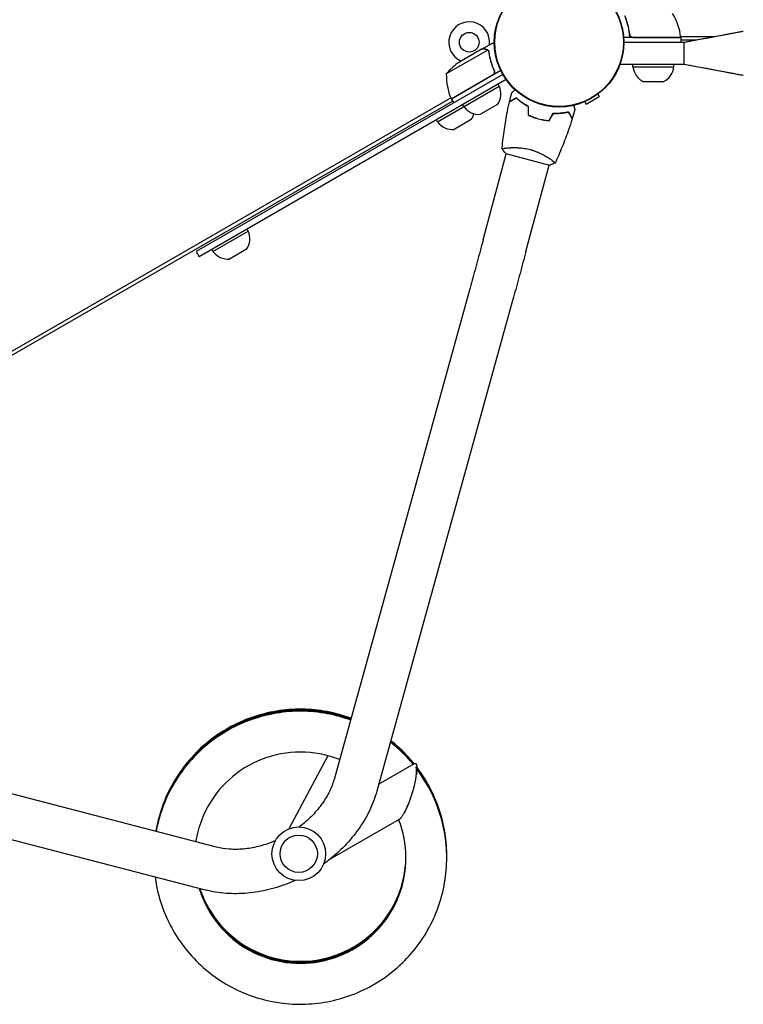
# Model space of a CAD drawing. Units: millimetres. Extents: x -5575 to 6154, y -5143 to 4982.
# Drawn here: x 2322 to 2942, y -1366 to -522 of the extents above; entities that cross this region are included whole.
import ezdxf

# ---------------------------------------------------------------- set-up
doc = ezdxf.new("R2010")
doc.units = ezdxf.units.MM
doc.header["$LTSCALE"] = 20
doc.layers.add('2d', color=230, linetype='Continuous')

msp = doc.modelspace()

# ---------------------------------------------------------------- linework, layer by layer
at = {"layer": '2d'}
for p, q in [((2890.84, -541), (2941.84, -531.5)), ((2888.29, -537), (2839.39, -537)), ((2844.34, -533.2), (2844.34, -534.7)), ((2845.08, -536.07), (2845.47, -536.07)), ((2847.43, -536.8), (2888.28, -536.8)), ((2888.2, -536.07), (2917.3, -536.07)), ((2888.29, -537), (2888.29, -541)), ((2888.29, -539), (2901.58, -539)), ((2722.86, -547.75), (2687.44, -568.19)), ((2717.65, -547), (2698.67, -557.96)), ((2717.82, -546.9), (2726.31, -542)), ((2717.82, -546.9), (2717.88, -547)), ((2723.48, -548.5), (2723.48, -548.5)), ((2839.54, -541), (2890.84, -541)), ((2890.84, -541), (2890.84, -560)), ((2734.1, -565.21), (2691.76, -589.66)), ((2727.92, -564.39), (2728.67, -565.7)), ((2890.84, -560), (2836.19, -560)), ((2847.34, -562), (2847.34, -560)), ((2847.34, -562), (2882.34, -562)), ((2882.34, -562), (2882.34, -560)), ((2941.84, -569.5), (2890.84, -560)), ((2735.98, -568.75), (2473.14, -720.5)), ((2738.67, -572.97), (2475.64, -724.83)), ((2691.66, -589.49), (2727.04, -569.06)), ((2728.42, -567.31), (2728.74, -567.13)), ((2679.89, -609.21), (2732.72, -578.71)), ((2732.72, -578.71), (2731.72, -576.98)), ((2873.27, -574.81), (2856.41, -574.81)), ((1934.69, -1025.57), (2691.33, -588.72)), ((2691.76, -589.66), (2693.76, -593.13)), ((2807.11, -593.96), (2818.37, -587.46)), ((2817.23, -585.48), (2818.37, -587.46)), ((1936.28, -1028.14), (2692.76, -591.39)), ((2702.41, -596.21), (2701.41, -594.48)), ((2731.27, -594.34), (2716.67, -602.77)), ((2805.97, -591.98), (2807.11, -593.96)), ((2679.89, -609.21), (2678.89, -607.48)), ((2708.75, -607.34), (2694.15, -615.77)), ((2740.11, -631.53), (2740.11, -631.53)), ((2718.96, -710.48), (2738.77, -636.54)), ((2738.29, -636.41), (2775.96, -646.5)), ((2755.66, -720.32), (2775.47, -646.37)), ((2487.46, -720.31), (2517.77, -702.81)), ((2517.77, -702.81), (2516.77, -701.08)), ((2473.14, -720.5), (2475.64, -724.83)), ((2487.46, -720.31), (2486.46, -718.58)), ((2516.32, -718.44), (2501.72, -726.87)), ((2706.71, -755.51), (2591.25, -1172.93)), ((2743.34, -765.65), (2627.87, -1183.06)), ((2490.66, -1231), (2071.44, -1122.29)), ((2585.92, -1152.62), (2552.57, -1215.32)), ((2481.12, -1267.79), (2061.9, -1159.07)), ((2659.84, -1159.46), (2629.57, -1176.93)), ((2669.13, -1174.39), (2662.23, -1163.21)), ((2647.03, -1207.27), (2587.32, -1241.74))]:
    msp.add_line(p, q, dxfattribs=at)
for centre, radius in [((2784.04, -541), 55.5), ((2784.04, -541), 55.28), ((2784.04, -541), 55.11), ((2707.04, -541), 8.43), ((2561.02, -1236.72), 23), ((2561.02, -1236.72), 16)]:
    msp.add_circle(centre, radius, dxfattribs=at)
for centre, radius, start, end in [((2838.59, -542.27), 50, 6.47279, 31.34969), ((2707.04, -541), 17.5, 353.1301, 246.86991), ((2885.29, -536.97), 3, 3.19122, 6.47279), ((2726.36, -599.59), 50, 123.62431, 141.1002), ((2863.25, -560.34), 16, 185.94134, 244.68442), ((2866.43, -560.34), 16, 295.31558, 354.05866), ((2737.43, -569.37), 50, 178.65031, 203.52721), ((2718.11, -585.23), 16, 325.31558, 24.05866), ((2694.34, -588.13), 3, 203.52721, 206.80878), ((2715.36, -586.82), 16, 215.94134, 274.68442), ((2695.59, -598.23), 16, 325.31558, 345.51046), ((2692.85, -599.82), 16, 215.94134, 274.68442), ((2503.16, -709.33), 16, 325.31558, 24.05866), ((2500.42, -710.92), 16, 215.94134, 274.68442)]:
    msp.add_arc(centre, radius, start, end, dxfattribs=at)
at = {"layer": '2d', "extrusion": (0, 0, -1)}
msp.add_ellipse((2653.67, -1182.67), major_axis=(-6.42, -22.32), ratio=0.210553, start_param=3.491651, end_param=5.055106, dxfattribs=at)
at = {"layer": '2d'}
for points, knots in [([(2840.24, -518.34), (2841.22, -520.77), (2842.07, -523.31), (2843.09, -527.31), (2843.39, -528.67), (2843.77, -530.76), (2843.89, -531.47), (2844.1, -532.9), (2844.19, -533.61), (2844.27, -534.33)], [0, 0, 0, 0, 0.00869705, 0.00869705, 0.01304558, 0.01304558, 0.01521984, 0.01521984, 0.01739411, 0.01739411, 0.01739411, 0.01739411]), ([(2844.45, -534.14), (2844.13, -531.27), (2843.61, -528.53), (2842.26, -523.27), (2841.43, -520.75), (2840.46, -518.33)], [0, 0, 0, 0, 0.00859307, 0.00859307, 0.01718614, 0.01718614, 0.01718614, 0.01718614]), ([(2890.84, -541), (2891.95, -540.79), (2893.06, -540.59), (2897.08, -539.84), (2900.01, -539.29), (2905.36, -538.29), (2907.8, -537.84), (2912.26, -537.01), (2914.29, -536.63), (2918.01, -535.94), (2919.7, -535.62), (2922.8, -535.05), (2924.21, -534.78), (2926.79, -534.3), (2927.97, -534.08), (2930.12, -533.68), (2931.1, -533.5), (2932.89, -533.17), (2933.71, -533.01), (2935.2, -532.74), (2935.88, -532.61), (2937.13, -532.38), (2937.69, -532.27), (2938.73, -532.08), (2939.2, -531.99), (2940.07, -531.83), (2940.46, -531.76), (2941.18, -531.62), (2941.51, -531.56), (2941.84, -531.5)], [0, 0, 0, 0, 3.380659, 3.380659, 12.296759, 12.296759, 19.726843, 19.726843, 25.91858, 25.91858, 31.07836, 31.07836, 35.378177, 35.378177, 38.961358, 38.961358, 41.947342, 41.947342, 44.435662, 44.435662, 46.509262, 46.509262, 48.237262, 48.237262, 49.677262, 49.677262, 50.877262, 50.877262, 51.877262, 51.877262, 51.877262, 51.877262]), ([(2847.25, -537), (2847.07, -537), (2846.89, -536.98), (2846.53, -536.92), (2846.35, -536.87), (2846.01, -536.73), (2845.84, -536.65), (2845.53, -536.46), (2845.38, -536.35), (2845.11, -536.11), (2844.99, -535.97), (2844.77, -535.69), (2844.67, -535.53), (2844.5, -535.21), (2844.43, -535.04), (2844.33, -534.69), (2844.29, -534.51), (2844.27, -534.33)], [0, 0, 0, 0, 0.000547172, 0.000547172, 0.001094344, 0.001094344, 0.001641516, 0.001641516, 0.002188688, 0.002188688, 0.00273586, 0.00273586, 0.003283032, 0.003283032, 0.003830204, 0.003830204, 0.004377377, 0.004377377, 0.004377377, 0.004377377]), ([(2846.43, -536.63), (2846.17, -536.53), (2845.92, -536.41), (2845.58, -536.16), (2845.47, -536.07), (2845.26, -535.88), (2845.17, -535.77), (2844.91, -535.45), (2844.77, -535.2), (2844.55, -534.69), (2844.48, -534.42), (2844.45, -534.14)], [0.001013661, 0.001013661, 0.001013661, 0.001013661, 0.001852653, 0.001852653, 0.002272148, 0.002272148, 0.002691644, 0.002691644, 0.003530636, 0.003530636, 0.004369628, 0.004369628, 0.004369628, 0.004369628]), ([(2846.43, -536.63), (2846.17, -536.53), (2845.92, -536.41), (2845.58, -536.16), (2845.47, -536.07), (2845.26, -535.88), (2845.17, -535.77), (2844.94, -535.48), (2844.81, -535.28), (2844.71, -535.06)], [0.001013661, 0.001013661, 0.001013661, 0.001013661, 0.001852653, 0.001852653, 0.002272148, 0.002272148, 0.002691644, 0.002691644, 0.003402455, 0.003402455, 0.003402455, 0.003402455]), ([(2720.88, -547), (2720.05, -547), (2719.35, -547), (2718.26, -547), (2717.87, -547), (2717.65, -547)], [0, 0, 0, 0, 0.00517024, 0.00517024, 0.01034048, 0.01034048, 0.01034048, 0.01034048]), ([(2722.53, -547.5), (2722.3, -547.35), (2722.06, -547.23), (2721.65, -547.1), (2721.51, -547.06), (2721.21, -547.01), (2721.05, -547), (2720.88, -547)], [0, 0, 0, 0, 0.00218234, 0.00218234, 0.003273511, 0.003273511, 0.004364681, 0.004364681, 0.004364681, 0.004364681]), ([(2721.07, -546.9), (2721.22, -546.9), (2721.38, -546.91), (2721.62, -546.95), (2721.7, -546.97), (2721.82, -547), (2721.88, -547.01), (2721.95, -547.03), (2721.99, -547.04), (2722, -547.05), (2722.01, -547.05), (2722.02, -547.06), (2722.3, -547.15), (2722.56, -547.28), (2722.8, -547.45)], [0, 0, 0, 0, 0.25, 0.25, 0.375, 0.375, 0.4375, 0.46875, 0.484375, 0.492187, 0.492187, 0.5, 0.5, 1, 1, 1, 1]), ([(2721.07, -546.9), (2721.22, -546.9), (2721.38, -546.91), (2721.62, -546.95), (2721.7, -546.97), (2721.82, -547), (2721.88, -547.01), (2721.95, -547.03), (2721.99, -547.04), (2722, -547.05), (2722.01, -547.05), (2722.02, -547.06), (2722.04, -547.06), (2722.05, -547.07), (2722.06, -547.07)], [0, 0, 0, 0, 0.25, 0.25, 0.375, 0.375, 0.4375, 0.46875, 0.484375, 0.4921875, 0.4921875, 0.5, 0.5, 0.5253358, 0.5253358, 0.5253358, 0.5253358]), ([(2722.8, -547.45), (2722.85, -547.49), (2722.92, -547.54), (2723.05, -547.65), (2723.13, -547.72), (2723.28, -547.87), (2723.36, -547.96), (2723.52, -548.17), (2723.59, -548.28), (2723.67, -548.41)], [0, 0, 0, 0, 0.00051115, 0.00051115, 0.001022301, 0.001022301, 0.001533451, 0.001533451, 0.002044601, 0.002044601, 0.002044601, 0.002044601]), ([(2728.55, -542), (2728.43, -542), (2728.24, -542), (2728.06, -542), (2727.93, -542), (2727.87, -542), (2726.81, -542), (2726.31, -542), (2726.31, -542)], [0.1935248, 0.1935248, 0.1935248, 0.1935248, 0.21875, 0.234375, 0.234375, 0.25, 0.25, 0.5, 0.5, 0.5, 0.5]), ([(2723.85, -549.58), (2724.21, -552.15), (2724.75, -554.75), (2726.22, -559.98), (2727.14, -562.62), (2728.29, -565.26)], [0, 0, 0, 0, 0.00859307, 0.00859307, 0.01718614, 0.01718614, 0.01718614, 0.01718614]), ([(2728.54, -565.34), (2727.39, -562.71), (2726.45, -560.06), (2725.51, -556.74), (2725.34, -556.07), (2725.01, -554.74), (2724.86, -554.07), (2724.45, -552.09), (2724.22, -550.78), (2724.04, -549.48)], [0.00267622, 0.00267622, 0.00267622, 0.00267622, 0.01136401, 0.01136401, 0.01353595, 0.01353595, 0.0157079, 0.0157079, 0.0200518, 0.0200518, 0.0200518, 0.0200518]), ([(2728.54, -565.34), (2728.62, -565.51), (2728.67, -565.68), (2728.76, -566.03), (2728.78, -566.21), (2728.8, -566.58), (2728.79, -566.76), (2728.75, -567.12), (2728.7, -567.3), (2728.59, -567.65), (2728.52, -567.81), (2728.35, -568.13), (2728.24, -568.29), (2728.01, -568.57), (2727.89, -568.7), (2727.61, -568.94), (2727.46, -569.05), (2727.29, -569.14)], [0, 0, 0, 0, 0.000547232, 0.000547232, 0.001094464, 0.001094464, 0.001641696, 0.001641696, 0.002188928, 0.002188928, 0.002736159, 0.002736159, 0.003283391, 0.003283391, 0.003830623, 0.003830623, 0.004377855, 0.004377855, 0.004377855, 0.004377855]), ([(2728.29, -565.26), (2728.4, -565.52), (2728.48, -565.79), (2728.53, -566.2), (2728.54, -566.34), (2728.54, -566.62), (2728.53, -566.76), (2728.47, -567.17), (2728.39, -567.45), (2728.21, -567.83), (2728.15, -567.95), (2728, -568.19), (2727.91, -568.3), (2727.82, -568.41)], [0, 0, 0, 0, 0.000839577, 0.000839577, 0.001259366, 0.001259366, 0.001679155, 0.001679155, 0.002518732, 0.002518732, 0.002938521, 0.002938521, 0.00335831, 0.00335831, 0.00335831, 0.00335831]), ([(2941.84, -569.5), (2941.51, -569.44), (2941.18, -569.38), (2940.46, -569.24), (2940.07, -569.17), (2939.2, -569.01), (2938.73, -568.92), (2937.69, -568.73), (2937.13, -568.62), (2935.88, -568.39), (2935.2, -568.26), (2933.71, -567.99), (2932.89, -567.83), (2931.1, -567.5), (2930.12, -567.32), (2927.97, -566.92), (2926.79, -566.7), (2924.21, -566.22), (2922.8, -565.95), (2919.7, -565.38), (2918.01, -565.06), (2914.29, -564.37), (2912.26, -563.99), (2907.8, -563.16), (2905.36, -562.71), (2900.01, -561.71), (2897.08, -561.16), (2893.29, -560.46), (2892.41, -560.29), (2891.4, -560.1), (2891.27, -560.08), (2891.06, -560.04), (2890.98, -560.03), (2890.89, -560.01), (2890.88, -560.01), (2890.86, -560), (2890.85, -560), (2890.84, -560), (2890.84, -560), (2890.84, -560), (2890.84, -560), (2890.84, -560), (2890.84, -560), (2890.84, -560)], [0, 0, 0, 0, 1, 1, 2.2, 2.2, 3.64, 3.64, 5.368, 5.368, 7.4416, 7.4416, 9.92992, 9.92992, 12.915904, 12.915904, 16.499085, 16.499085, 20.798902, 20.798902, 25.958682, 25.958682, 32.150419, 32.150419, 39.580502, 39.580502, 48.496603, 48.496603, 51.171433, 51.171433, 51.572657, 51.572657, 51.813392, 51.813392, 51.849502, 51.849502, 51.874502, 51.874502, 51.876846, 51.876846, 51.877237, 51.877237, 51.877262, 51.877262, 51.877262, 51.877262]), ([(2728.53, -566.19), (2728.54, -566.29), (2728.54, -566.39), (2728.54, -566.62), (2728.53, -566.76), (2728.47, -567.17), (2728.39, -567.45), (2728.21, -567.83), (2728.15, -567.95), (2728, -568.19), (2727.91, -568.3), (2727.82, -568.41)], [0.000970326, 0.000970326, 0.000970326, 0.000970326, 0.001259366, 0.001259366, 0.001679155, 0.001679155, 0.002518732, 0.002518732, 0.002938521, 0.002938521, 0.00335831, 0.00335831, 0.00335831, 0.00335831]), ([(2743.42, -584.35), (2743.42, -584.35), (2743.42, -584.34), (2743.44, -584.33), (2743.44, -584.32), (2743.46, -584.31), (2743.46, -584.31), (2743.47, -584.3), (2743.48, -584.28), (2743.54, -584.22), (2743.61, -584.15), (2743.9, -583.87), (2744.19, -583.58), (2744.75, -583.02), (2744.96, -582.81), (2745.4, -582.36), (2745.64, -582.13), (2745.99, -581.78), (2746.08, -581.68), (2746.18, -581.58)], [0.03093242, 0.03093242, 0.03093242, 0.03093242, 0.03756195, 0.03756195, 0.04131815, 0.04131815, 0.04225719, 0.04225719, 0.04319624, 0.04319624, 0.04507434, 0.04507434, 0.04883054, 0.04883054, 0.05070863, 0.05070863, 0.05258673, 0.05258673, 0.05330252, 0.05330252, 0.05330252, 0.05330252]), ([(2747.39, -588.9), (2746.72, -589.29), (2746.09, -589.65), (2744.93, -590.32), (2744.4, -590.63), (2743.69, -591.04), (2743.46, -591.17), (2743.05, -591.41), (2742.85, -591.52), (2742.33, -591.82), (2742.06, -591.97), (2741.78, -592.14), (2741.7, -592.18), (2741.6, -592.24), (2741.57, -592.26), (2741.54, -592.28), (2741.52, -592.29), (2741.5, -592.3), (2741.5, -592.3), (2741.49, -592.3), (2741.49, -592.31), (2741.49, -592.31)], [0, 0, 0, 0, 0.00350666, 0.00350666, 0.00701332, 0.00701332, 0.00876665, 0.00876665, 0.01051997, 0.01051997, 0.01402663, 0.01402663, 0.01577996, 0.01577996, 0.01753329, 0.01753329, 0.02103995, 0.02103995, 0.02454661, 0.02454661, 0.02744921, 0.02744921, 0.02744921, 0.02744921]), ([(2747.42, -588.65), (2746.74, -589.04), (2746.12, -589.4), (2744.96, -590.07), (2744.43, -590.37), (2743.72, -590.78), (2743.5, -590.91), (2743.09, -591.15), (2742.9, -591.26), (2742.38, -591.56), (2742.11, -591.71), (2741.83, -591.88), (2741.76, -591.92), (2741.68, -591.96), (2741.66, -591.98), (2741.63, -591.99), (2741.62, -592), (2741.59, -592.01), (2741.58, -592.02), (2741.56, -592.03), (2741.56, -592.03), (2741.55, -592.04), (2741.55, -592.04), (2741.55, -592.04)], [0, 0, 0, 0, 0.0035063, 0.0035063, 0.0070126, 0.0070126, 0.00876575, 0.00876575, 0.0105189, 0.0105189, 0.0140252, 0.0140252, 0.01577835, 0.01577835, 0.01665493, 0.01665493, 0.0175315, 0.0175315, 0.02103781, 0.02103781, 0.02454411, 0.02454411, 0.0274484, 0.0274484, 0.0274484, 0.0274484]), ([(2757.75, -596.25), (2756.65, -595.66), (2755.62, -595.06), (2753.67, -593.83), (2752.75, -593.21), (2751.02, -591.96), (2750.21, -591.33), (2748.7, -590.08), (2748.02, -589.48), (2747.39, -588.9)], [0, 0, 0, 0, 0.00398181, 0.00398181, 0.00796362, 0.00796362, 0.01194542, 0.01194542, 0.01592723, 0.01592723, 0.01592723, 0.01592723]), ([(2757.95, -596.13), (2756.83, -595.53), (2755.78, -594.92), (2753.79, -593.68), (2752.86, -593.04), (2751.54, -592.09), (2751.12, -591.77), (2750.29, -591.13), (2749.9, -590.81), (2748.75, -589.86), (2748.05, -589.24), (2747.42, -588.65)], [0, 0, 0, 0, 0.00404294, 0.00404294, 0.00808588, 0.00808588, 0.01010735, 0.01010735, 0.01212882, 0.01212882, 0.01617176, 0.01617176, 0.01617176, 0.01617176]), ([(2735.2, -632.41), (2735.35, -630.7), (2735.52, -628.98), (2736.24, -622.12), (2736.91, -616.98), (2738.53, -606.74), (2739.47, -601.64), (2740.85, -595.15), (2741.17, -593.73), (2741.49, -592.31)], [0.059168, 0.059168, 0.059168, 0.059168, 5.260867, 5.260867, 20.912825, 20.912825, 36.562396, 36.562396, 40.963282, 40.963282, 40.963282, 40.963282]), ([(2796.53, -595.07), (2796.57, -595.22), (2796.61, -595.36), (2796.74, -595.85), (2796.83, -596.18), (2796.99, -596.79), (2797.07, -597.07), (2797.2, -597.58), (2797.26, -597.81), (2797.37, -598.2), (2797.41, -598.36), (2797.48, -598.61), (2797.5, -598.7), (2797.52, -598.77), (2797.53, -598.79), (2797.53, -598.8), (2797.53, -598.8), (2797.54, -598.82), (2797.54, -598.83), (2797.54, -598.85), (2797.54, -598.85), (2797.54, -598.85)], [0.0068134, 0.0068134, 0.0068134, 0.0068134, 0.00758008, 0.00758008, 0.0094751, 0.0094751, 0.01137012, 0.01137012, 0.01326514, 0.01326514, 0.01516016, 0.01516016, 0.01705518, 0.01705518, 0.01800269, 0.01800269, 0.0189502, 0.0189502, 0.02274024, 0.02274024, 0.02935902, 0.02935902, 0.02935902, 0.02935902]), ([(2757.75, -603.5), (2759.1, -604.15), (2760.5, -604.75), (2762.67, -605.56), (2763.4, -605.81), (2764.9, -606.29), (2765.67, -606.52), (2766.43, -606.72)], [0, 0, 0, 0, 0.004702909, 0.004702909, 0.007054363, 0.007054363, 0.009405818, 0.009405818, 0.009405818, 0.009405818]), ([(2757.95, -603.37), (2759.28, -604.01), (2760.66, -604.6), (2762.79, -605.39), (2763.51, -605.64), (2764.98, -606.11), (2765.73, -606.33), (2766.48, -606.53)], [0, 0, 0, 0, 0.004616902, 0.004616902, 0.006925353, 0.006925353, 0.009233803, 0.009233803, 0.009233803, 0.009233803]), ([(2766.43, -606.72), (2767.95, -607.13), (2769.48, -607.46), (2771.76, -607.85), (2772.53, -607.96), (2774.05, -608.14), (2774.81, -608.21), (2775.55, -608.27)], [0.009405818, 0.009405818, 0.009405818, 0.009405818, 0.01410835, 0.01410835, 0.016459616, 0.016459616, 0.018810883, 0.018810883, 0.018810883, 0.018810883]), ([(2766.48, -606.53), (2767.98, -606.93), (2769.48, -607.25), (2771.72, -607.64), (2772.47, -607.75), (2773.97, -607.93), (2774.71, -608), (2775.44, -608.06)], [0.009233803, 0.009233803, 0.009233803, 0.009233803, 0.013850802, 0.013850802, 0.016159301, 0.016159301, 0.0184678, 0.0184678, 0.0184678, 0.0184678]), ([(2779.07, -601.78), (2780.34, -601.83), (2781.55, -601.83), (2783.9, -601.74), (2785.02, -601.66), (2786.64, -601.49), (2787.17, -601.43), (2788.2, -601.28), (2788.71, -601.21), (2790.18, -600.96), (2791.09, -600.77), (2791.93, -600.58)], [0, 0, 0, 0, 0.00404294, 0.00404294, 0.00808588, 0.00808588, 0.01010735, 0.01010735, 0.01212882, 0.01212882, 0.01617176, 0.01617176, 0.01617176, 0.01617176]), ([(2779.18, -601.99), (2780.43, -602.03), (2781.62, -602.03), (2783.93, -601.94), (2785.03, -601.86), (2787.15, -601.64), (2788.17, -601.5), (2790.1, -601.17), (2791, -600.99), (2791.83, -600.81)], [0, 0, 0, 0, 0.00398181, 0.00398181, 0.00796362, 0.00796362, 0.01194542, 0.01194542, 0.01592723, 0.01592723, 0.01592723, 0.01592723]), ([(2795.24, -606.71), (2794.26, -609.87), (2793.23, -613.02), (2790.45, -621.04), (2788.63, -625.9), (2784.77, -635.4), (2782.75, -640.04), (2780.6, -644.64)], [0, 0, 0, 0, 10.001335, 10.001335, 25.652861, 25.652861, 40.963078, 40.963078, 40.963078, 40.963078]), ([(2791.83, -600.81), (2792.22, -601.48), (2792.58, -602.11), (2793.25, -603.27), (2793.56, -603.8), (2793.97, -604.51), (2794.1, -604.73), (2794.34, -605.15), (2794.45, -605.34), (2794.75, -605.86), (2794.91, -606.13), (2795.07, -606.42), (2795.11, -606.49), (2795.17, -606.6), (2795.19, -606.63), (2795.21, -606.66), (2795.22, -606.68), (2795.23, -606.69), (2795.23, -606.7), (2795.24, -606.71), (2795.24, -606.71), (2795.24, -606.71)], [0, 0, 0, 0, 0.00350666, 0.00350666, 0.00701332, 0.00701332, 0.00876665, 0.00876665, 0.01051997, 0.01051997, 0.01402663, 0.01402663, 0.01577996, 0.01577996, 0.01753329, 0.01753329, 0.02103995, 0.02103995, 0.02454661, 0.02454661, 0.02744921, 0.02744921, 0.02744921, 0.02744921]), ([(2791.93, -600.58), (2792.32, -601.25), (2792.68, -601.88), (2793.35, -603.03), (2793.65, -603.56), (2794.06, -604.27), (2794.19, -604.49), (2794.43, -604.91), (2794.54, -605.1), (2794.84, -605.62), (2794.99, -605.88), (2795.16, -606.17), (2795.2, -606.24), (2795.24, -606.32), (2795.25, -606.34), (2795.27, -606.37), (2795.28, -606.38), (2795.29, -606.4), (2795.3, -606.42), (2795.31, -606.43), (2795.31, -606.44), (2795.32, -606.44), (2795.32, -606.45), (2795.32, -606.45)], [0, 0, 0, 0, 0.0035063, 0.0035063, 0.0070126, 0.0070126, 0.00876575, 0.00876575, 0.0105189, 0.0105189, 0.0140252, 0.0140252, 0.01577835, 0.01577835, 0.01665493, 0.01665493, 0.0175315, 0.0175315, 0.02103781, 0.02103781, 0.02454411, 0.02454411, 0.0274484, 0.0274484, 0.0274484, 0.0274484]), ([(2735.2, -632.48), (2735.2, -632.48), (2735.2, -632.48), (2735.2, -632.47), (2735.2, -632.45), (2735.21, -632.4), (2735.22, -632.38), (2735.27, -632.35), (2735.3, -632.32), (2735.54, -632.22), (2735.91, -632.12), (2736.72, -631.96), (2737.03, -631.91), (2737.74, -631.8), (2738.13, -631.74), (2739.42, -631.59), (2740.41, -631.49), (2741.83, -631.4), (2742.12, -631.38), (2742.72, -631.35), (2743.03, -631.33), (2743.96, -631.3), (2744.61, -631.29), (2745.95, -631.28), (2746.65, -631.29), (2747.74, -631.32), (2748.1, -631.33), (2748.85, -631.37), (2749.23, -631.39), (2751.15, -631.53), (2752.74, -631.7), (2755.2, -632.09), (2756.04, -632.25), (2757.71, -632.6), (2758.55, -632.8), (2759.38, -633.02)], [0.12220864, 0.12220864, 0.12220864, 0.12220864, 0.12268837, 0.12268837, 0.12524335, 0.12524335, 0.12652085, 0.12652085, 0.12779834, 0.12779834, 0.13290832, 0.13290832, 0.13546331, 0.13546331, 0.1380183, 0.1380183, 0.14312827, 0.14312827, 0.14440577, 0.14440577, 0.14568326, 0.14568326, 0.14823825, 0.14823825, 0.15079324, 0.15079324, 0.15207073, 0.15207073, 0.15334823, 0.15334823, 0.15845821, 0.15845821, 0.16101319, 0.16101319, 0.16356818, 0.16356818, 0.16356818, 0.16356818]), ([(2759.38, -633.02), (2760.22, -633.25), (2761.04, -633.49), (2762.65, -634.02), (2763.44, -634.3), (2764.6, -634.74), (2764.99, -634.89), (2765.75, -635.2), (2766.13, -635.36), (2767.24, -635.85), (2767.95, -636.18), (2769.33, -636.86), (2770, -637.2), (2771.28, -637.89), (2771.9, -638.24), (2773.66, -639.26), (2774.71, -639.93), (2776.12, -640.88), (2776.57, -641.18), (2777.39, -641.77), (2777.76, -642.04), (2778.79, -642.82), (2779.34, -643.27), (2779.97, -643.81), (2780.14, -643.97), (2780.41, -644.23), (2780.5, -644.34), (2780.59, -644.46), (2780.61, -644.5), (2780.63, -644.55), (2780.63, -644.58), (2780.61, -644.62), (2780.6, -644.64), (2780.6, -644.64), (2780.6, -644.64), (2780.6, -644.64)], [0.16356818, 0.16356818, 0.16356818, 0.16356818, 0.1661247, 0.1661247, 0.16868122, 0.16868122, 0.16995948, 0.16995948, 0.17123774, 0.17123774, 0.17379425, 0.17379425, 0.17635077, 0.17635077, 0.17890729, 0.17890729, 0.18402032, 0.18402032, 0.18657684, 0.18657684, 0.18913336, 0.18913336, 0.19424639, 0.19424639, 0.19680291, 0.19680291, 0.19935943, 0.19935943, 0.20063769, 0.20063769, 0.20191595, 0.20191595, 0.20447247, 0.20447247, 0.20490292, 0.20490292, 0.20490292, 0.20490292]), ([(2780.6, -644.64), (2779.36, -645.23), (2778, -645.79), (2776.4, -646.35), (2776.18, -646.43), (2775.96, -646.5)], [0, 0, 0, 0, 4.405135, 4.405135, 5.108724, 5.108724, 5.108724, 5.108724]), ([(2718.96, -710.48), (2718.11, -713.64), (2717.26, -716.81), (2715.57, -723.09), (2714.72, -726.21), (2713.05, -732.38), (2712.22, -735.42), (2710.59, -741.4), (2709.79, -744.33), (2708.22, -750.04), (2707.45, -752.82), (2706.71, -755.51)], [3.1415927, 3.1415927, 3.1415927, 3.1415927, 3.2510145, 3.2510145, 3.3604363, 3.3604363, 3.4698581, 3.4698581, 3.57928, 3.57928, 3.6887018, 3.6887018, 3.6887018, 3.6887018]), ([(2755.66, -720.32), (2754.81, -723.5), (2753.96, -726.68), (2752.25, -733), (2751.4, -736.14), (2749.72, -742.34), (2748.89, -745.4), (2747.25, -751.42), (2746.44, -754.37), (2744.86, -760.13), (2744.09, -762.93), (2743.34, -765.65)], [3.1415927, 3.1415927, 3.1415927, 3.1415927, 3.2510145, 3.2510145, 3.3604363, 3.3604363, 3.4698581, 3.4698581, 3.57928, 3.57928, 3.6887018, 3.6887018, 3.6887018, 3.6887018]), ([(2605.76, -1120.47), (2603.37, -1119.59), (2600.95, -1118.78), (2591.56, -1115.96), (2584.43, -1114.48), (2570.02, -1112.76), (2562.75, -1112.53), (2548.26, -1113.33), (2541.05, -1114.36), (2526.91, -1117.64), (2519.98, -1119.9), (2506.63, -1125.58), (2500.19, -1129), (2488.01, -1136.89), (2482.27, -1141.37), (2471.63, -1151.25), (2466.74, -1156.66), (2457.97, -1168.22), (2454.09, -1174.39), (2447.45, -1187.3), (2444.68, -1194.04), (2440.84, -1206.38), (2439.52, -1211.91), (2438.58, -1217.5)], [0.11249, 0.11249, 0.11249, 0.11249, 0.173405, 0.173405, 0.346845, 0.346845, 0.520288, 0.520288, 0.693736, 0.693736, 0.867188, 0.867188, 1.040643, 1.040643, 1.214102, 1.214102, 1.387564, 1.387564, 1.561029, 1.561029, 1.734497, 1.734497, 1.869925, 1.869925, 1.869925, 1.869925]), ([(2605.67, -1120.79), (2604.84, -1120.49), (2604.01, -1120.19), (2596.32, -1117.55), (2589.26, -1115.79), (2574.92, -1113.51), (2567.66, -1112.99), (2553.15, -1113.22), (2545.91, -1113.97), (2531.65, -1116.7), (2524.64, -1118.69), (2511.07, -1123.84), (2504.51, -1127), (2492.03, -1134.41), (2486.12, -1138.66), (2475.1, -1148.12), (2470.01, -1153.33), (2460.79, -1164.55), (2456.67, -1170.55), (2449.53, -1183.19), (2446.5, -1189.82), (2441.67, -1203.44), (2439.85, -1210.42), (2438.64, -1217.51)], [6.396406, 6.396406, 6.396406, 6.396406, 6.417466, 6.417466, 6.590904, 6.590904, 6.764347, 6.764347, 6.937793, 6.937793, 7.111244, 7.111244, 7.284699, 7.284699, 7.458157, 7.458157, 7.631619, 7.631619, 7.805083, 7.805083, 7.97855, 7.97855, 8.150377, 8.150377, 8.150377, 8.150377]), ([(2605.58, -1121.11), (2599.51, -1118.88), (2593.26, -1117.13), (2579.81, -1114.45), (2572.57, -1113.65), (2558.06, -1113.31), (2550.79, -1113.77), (2536.44, -1115.94), (2529.36, -1117.65), (2515.6, -1122.27), (2508.92, -1125.17), (2496.16, -1132.09), (2490.08, -1136.11), (2478.71, -1145.13), (2473.41, -1150.13), (2463.77, -1160.98), (2459.41, -1166.82), (2451.78, -1179.17), (2448.5, -1185.68), (2443.11, -1199.16), (2441, -1206.14), (2439.22, -1214.66), (2438.94, -1216.09), (2438.69, -1217.53)], [12.680323, 12.680323, 12.680323, 12.680323, 12.834964, 12.834964, 13.008405, 13.008405, 13.181851, 13.181851, 13.355301, 13.355301, 13.528755, 13.528755, 13.702212, 13.702212, 13.875673, 13.875673, 14.049137, 14.049137, 14.222603, 14.222603, 14.396071, 14.396071, 14.43083, 14.43083, 14.43083, 14.43083]), ([(2605.49, -1121.43), (2600.99, -1119.78), (2596.38, -1118.39), (2584.66, -1115.58), (2577.46, -1114.49), (2562.97, -1113.59), (2555.69, -1113.77), (2541.27, -1115.37), (2534.13, -1116.81), (2520.2, -1120.88), (2513.41, -1123.52), (2500.39, -1129.94), (2494.16, -1133.71), (2482.44, -1142.28), (2476.95, -1147.07), (2466.89, -1157.53), (2462.31, -1163.2), (2454.2, -1175.24), (2450.67, -1181.62), (2444.76, -1194.88), (2442.38, -1201.77), (2439.89, -1211.69), (2439.27, -1214.61), (2438.75, -1217.54)], [18.964239, 18.964239, 18.964239, 18.964239, 19.079024, 19.079024, 19.252464, 19.252464, 19.425909, 19.425909, 19.599358, 19.599358, 19.772811, 19.772811, 19.946268, 19.946268, 20.119728, 20.119728, 20.293191, 20.293191, 20.466657, 20.466657, 20.640124, 20.640124, 20.711284, 20.711284, 20.711284, 20.711284]), ([(2605.41, -1121.75), (2602.46, -1120.68), (2599.48, -1119.71), (2589.48, -1116.89), (2582.32, -1115.53), (2567.89, -1114.06), (2560.61, -1113.95), (2546.13, -1115), (2538.94, -1116.15), (2524.86, -1119.67), (2517.97, -1122.05), (2504.71, -1127.95), (2498.34, -1131.48), (2486.3, -1139.58), (2480.63, -1144.15), (2470.16, -1154.21), (2465.36, -1159.7), (2456.79, -1171.41), (2453.01, -1177.64), (2446.59, -1190.66), (2443.94, -1197.45), (2440.63, -1208.74), (2439.6, -1213.13), (2438.81, -1217.56)], [25.248155, 25.248155, 25.248155, 25.248155, 25.323084, 25.323084, 25.496523, 25.496523, 25.669967, 25.669967, 25.843415, 25.843415, 26.016867, 26.016867, 26.190323, 26.190323, 26.363782, 26.363782, 26.537245, 26.537245, 26.71071, 26.71071, 26.884178, 26.884178, 26.991738, 26.991738, 26.991738, 26.991738]), ([(2605.32, -1122.07), (2603.94, -1121.57), (2602.55, -1121.09), (2594.26, -1118.4), (2587.16, -1116.76), (2572.79, -1114.72), (2565.52, -1114.33), (2551.02, -1114.81), (2543.79, -1115.68), (2529.58, -1118.65), (2522.61, -1120.75), (2509.13, -1126.13), (2502.62, -1129.41), (2490.27, -1137.03), (2484.42, -1141.38), (2473.57, -1151.02), (2468.57, -1156.32), (2459.54, -1167.69), (2455.52, -1173.77), (2448.59, -1186.52), (2445.68, -1193.2), (2441.45, -1205.8), (2439.95, -1211.64), (2438.86, -1217.57)], [31.532072, 31.532072, 31.532072, 31.532072, 31.567144, 31.567144, 31.740583, 31.740583, 31.914026, 31.914026, 32.087473, 32.087473, 32.260924, 32.260924, 32.434379, 32.434379, 32.607837, 32.607837, 32.781299, 32.781299, 32.954764, 32.954764, 33.128231, 33.128231, 33.272193, 33.272193, 33.272193, 33.272193]), ([(2659.01, -1159.93), (2657.82, -1158.5), (2656.6, -1157.09), (2650.51, -1150.36), (2645.2, -1145.44), (2639.51, -1141)], [31.0022617, 31.0022617, 31.0022617, 31.0022617, 31.0468482, 31.0468482, 31.2193436, 31.2193436, 31.2193436, 31.2193436]), ([(2659.21, -1159.82), (2656.92, -1157.04), (2654.51, -1154.36), (2648.1, -1147.82), (2643.96, -1144.12), (2639.59, -1140.71)], [24.7166199, 24.7166199, 24.7166199, 24.7166199, 24.8027858, 24.8027858, 24.935369, 24.935369, 24.935369, 24.935369]), ([(2659.41, -1159.71), (2656.02, -1155.57), (2652.37, -1151.66), (2645.67, -1145.33), (2642.72, -1142.81), (2639.67, -1140.42)], [18.4309789, 18.4309789, 18.4309789, 18.4309789, 18.5587236, 18.5587236, 18.6513943, 18.6513943, 18.6513943, 18.6513943]), ([(2659.61, -1159.59), (2655.13, -1154.1), (2650.19, -1149), (2643.19, -1142.89), (2641.49, -1141.49), (2639.75, -1140.13)], [12.1453387, 12.1453387, 12.1453387, 12.1453387, 12.3146615, 12.3146615, 12.3674201, 12.3674201, 12.3674201, 12.3674201]), ([(2659.8, -1159.48), (2658.82, -1158.26), (2657.81, -1157.06), (2652, -1150.43), (2646.74, -1145.39), (2640.67, -1140.5), (2640.25, -1140.17), (2639.83, -1139.83)], [5.8596998, 5.8596998, 5.8596998, 5.8596998, 5.8971711, 5.8971711, 6.0705995, 6.0705995, 6.0834459, 6.0834459, 6.0834459, 6.0834459]), ([(2595.94, -1155.96), (2593.06, -1154.8), (2590.11, -1153.8), (2576.39, -1149.9), (2565.09, -1148.86), (2542.86, -1150.93), (2531.94, -1154.05), (2511.96, -1164.02), (2502.91, -1170.88), (2487.89, -1187.4), (2481.92, -1197.06), (2475.55, -1213.58), (2473.86, -1219.93), (2472.88, -1226.39)], [31.501279, 31.501279, 31.501279, 31.501279, 31.604332, 31.604332, 31.974337, 31.974337, 32.344313, 32.344313, 32.714261, 32.714261, 33.084185, 33.084185, 33.300681, 33.300681, 33.300681, 33.300681]), ([(2687.84, -1239.58), (2687.85, -1238.16), (2687.84, -1236.75), (2687.62, -1228.08), (2686.8, -1220.85), (2683.94, -1206.63), (2681.89, -1199.65), (2676.61, -1186.14), (2673.39, -1179.61), (2667.34, -1169.66), (2664.86, -1166.02), (2662.2, -1162.53)], [5.169642, 5.169642, 5.169642, 5.169642, 5.2034758, 5.2034758, 5.3768982, 5.3768982, 5.5503211, 5.5503211, 5.7237452, 5.7237452, 5.8287974, 5.8287974, 5.8287974, 5.8287974]), ([(2687.83, -1240.03), (2687.9, -1232.97), (2687.37, -1225.9), (2685.09, -1211.76), (2683.32, -1204.7), (2678.57, -1191), (2675.6, -1184.35), (2669.16, -1172.74), (2665.86, -1167.69), (2662.22, -1162.9)], [11.452017, 11.452017, 11.452017, 11.452017, 11.6209618, 11.6209618, 11.7943845, 11.7943845, 11.9678082, 11.9678082, 12.1117242, 12.1117242, 12.1117242, 12.1117242]), ([(2687.83, -1240.37), (2687.88, -1234.94), (2687.58, -1229.52), (2686.05, -1216.93), (2684.56, -1209.81), (2680.35, -1195.93), (2677.65, -1189.17), (2671.11, -1176.22), (2667.28, -1170.03), (2662.77, -1163.99), (2662.6, -1163.77), (2662.43, -1163.54)], [17.7353476, 17.7353476, 17.7353476, 17.7353476, 17.8650253, 17.8650253, 18.0384479, 18.0384479, 18.2118713, 18.2118713, 18.3852964, 18.3852964, 18.3920807, 18.3920807, 18.3920807, 18.3920807]), ([(2591.25, -1172.93), (2590.32, -1176.3), (2589.02, -1179.75), (2585.66, -1186.7), (2583.61, -1190.18), (2578.8, -1197), (2576.05, -1200.34), (2569.93, -1206.71), (2566.57, -1209.74), (2562.46, -1212.95), (2561.95, -1213.34), (2561.44, -1213.72)], [0.2434075, 0.2434075, 0.2434075, 0.2434075, 0.4266671, 0.4266671, 0.6099267, 0.6099267, 0.7931862, 0.7931862, 0.9764458, 0.9764458, 1.0021344, 1.0021344, 1.0021344, 1.0021344]), ([(2687.83, -1240.64), (2687.86, -1236.88), (2687.72, -1233.12), (2686.83, -1222.14), (2685.61, -1214.96), (2681.95, -1200.93), (2679.51, -1194.07), (2673.49, -1180.88), (2669.9, -1174.54), (2665.12, -1167.58), (2664.43, -1166.61), (2663.73, -1165.64)], [24.0191934, 24.0191934, 24.0191934, 24.0191934, 24.1090889, 24.1090889, 24.2825113, 24.2825113, 24.4559345, 24.4559345, 24.6293591, 24.6293591, 24.6578729, 24.6578729, 24.6578729, 24.6578729]), ([(2687.83, -1240.96), (2687.84, -1238.84), (2687.81, -1236.73), (2687.41, -1227.37), (2686.48, -1220.16), (2683.37, -1205.99), (2681.2, -1199.04), (2675.7, -1185.62), (2672.36, -1179.15), (2667.49, -1171.42), (2666.45, -1169.85), (2665.38, -1168.31)], [30.3026212, 30.3026212, 30.3026212, 30.3026212, 30.3531524, 30.3531524, 30.5265748, 30.5265748, 30.6999978, 30.6999978, 30.873422, 30.873422, 30.9183947, 30.9183947, 30.9183947, 30.9183947]), ([(2437.92, -1256.58), (2438.27, -1259.25), (2438.71, -1261.91), (2440.65, -1271.67), (2442.68, -1278.67), (2447.92, -1292.21), (2451.13, -1298.75), (2458.63, -1311.18), (2462.92, -1317.07), (2472.45, -1328.02), (2477.69, -1333.09), (2488.97, -1342.23), (2495, -1346.31), (2507.69, -1353.37), (2514.34, -1356.34), (2528.05, -1361.11), (2535.11, -1362.89), (2549.43, -1365.22), (2556.7, -1365.76), (2571.21, -1365.58), (2578.45, -1364.86), (2592.71, -1362.17), (2599.73, -1360.21), (2613.31, -1355.11), (2619.88, -1351.97), (2632.37, -1344.6), (2638.3, -1340.37), (2649.34, -1330.95), (2654.45, -1325.77), (2663.69, -1314.59), (2667.83, -1308.6), (2675, -1295.99), (2678.04, -1289.37), (2682.93, -1275.72), (2684.78, -1268.68), (2687.24, -1254.38), (2687.85, -1247.13), (2687.81, -1232.63), (2687.15, -1225.38), (2684.6, -1211.1), (2682.71, -1204.07), (2677.31, -1189.29), (2673.59, -1181.61), (2669.13, -1174.39)], [33.584279, 33.584279, 33.584279, 33.584279, 33.648638, 33.648638, 33.822108, 33.822108, 33.995576, 33.995576, 34.169042, 34.169042, 34.342506, 34.342506, 34.515966, 34.515966, 34.689424, 34.689424, 34.862877, 34.862877, 35.036327, 35.036327, 35.209773, 35.209773, 35.383214, 35.383214, 35.556652, 35.556652, 35.730086, 35.730086, 35.903516, 35.903516, 36.076944, 36.076944, 36.25037, 36.25037, 36.423793, 36.423793, 36.597216, 36.597216, 36.770638, 36.770638, 36.944061, 36.944061, 37.146953, 37.146953, 37.146953, 37.146953]), ([(2627.87, -1183.06), (2626.3, -1188.74), (2624.18, -1194.33), (2618.93, -1205.18), (2615.82, -1210.44), (2608.72, -1220.51), (2604.74, -1225.32), (2596.06, -1234.37), (2591.35, -1238.61), (2585, -1243.56), (2583.63, -1244.59), (2582.24, -1245.59)], [0.2434075, 0.2434075, 0.2434075, 0.2434075, 0.4266671, 0.4266671, 0.6099267, 0.6099267, 0.7931862, 0.7931862, 0.9764458, 0.9764458, 1.0257791, 1.0257791, 1.0257791, 1.0257791]), ([(2655.94, -1191.44), (2655.19, -1193.46), (2654.4, -1195.38), (2652.82, -1198.82), (2652.02, -1200.38), (2651.23, -1201.73)], [-73.186585, -73.186585, -73.186585, -73.186585, -65.539747, -65.539747, -58.147047, -58.147047, -58.147047, -58.147047]), ([(2475.73, -1266.39), (2476.4, -1268.61), (2477.16, -1270.8), (2482.05, -1283.37), (2488.05, -1293.01), (2503.12, -1309.49), (2512.2, -1316.31), (2532.2, -1326.22), (2543.13, -1329.31), (2565.36, -1331.32), (2576.66, -1330.24), (2598.11, -1324.07), (2608.25, -1318.98), (2626.02, -1305.48), (2633.63, -1297.07), (2645.31, -1278.05), (2649.36, -1267.46), (2653.36, -1245.51), (2653.31, -1234.16), (2650.17, -1217.84), (2648.65, -1212.57), (2646.67, -1207.48)], [33.747165, 33.747165, 33.747165, 33.747165, 33.824, 33.824, 34.19391, 34.19391, 34.563835, 34.563835, 34.933785, 34.933785, 35.303762, 35.303762, 35.673769, 35.673769, 36.043801, 36.043801, 36.413854, 36.413854, 36.783917, 36.783917, 36.965179, 36.965179, 36.965179, 36.965179]), ([(2540.9, -1225.58), (2540.31, -1225.83), (2539.71, -1226.08), (2534.88, -1228.04), (2530.58, -1229.43), (2522, -1231.54), (2517.73, -1232.26), (2509.42, -1233.01), (2505.38, -1233.05), (2497.69, -1232.48), (2494.04, -1231.88), (2490.66, -1231)], [1.3172763, 1.3172763, 1.3172763, 1.3172763, 1.3429649, 1.3429649, 1.5262245, 1.5262245, 1.7094841, 1.7094841, 1.8927437, 1.8927437, 2.0760032, 2.0760032, 2.0760032, 2.0760032]), ([(2475.85, -1266.42), (2476.44, -1268.32), (2477.08, -1270.2), (2481.78, -1282.49), (2487.71, -1292.17), (2502.67, -1308.75), (2511.7, -1315.63), (2531.64, -1325.67), (2542.55, -1328.83), (2564.77, -1330.98), (2576.07, -1329.98), (2597.56, -1323.95), (2607.74, -1318.93), (2625.59, -1305.54), (2633.26, -1297.18), (2645.06, -1278.24), (2649.18, -1267.67), (2652.25, -1251.45), (2652.77, -1246.11), (2652.82, -1240.76)], [27.468406, 27.468406, 27.468406, 27.468406, 27.534271, 27.534271, 27.904181, 27.904181, 28.274107, 28.274107, 28.644056, 28.644056, 29.014032, 29.014032, 29.384039, 29.384039, 29.754071, 29.754071, 30.124123, 30.124123, 30.30157, 30.30157, 30.30157, 30.30157]), ([(2475.97, -1266.45), (2476.47, -1268.03), (2477.01, -1269.6), (2481.5, -1281.61), (2487.37, -1291.33), (2502.23, -1308), (2511.21, -1314.95), (2531.09, -1325.12), (2541.97, -1328.34), (2564.17, -1330.64), (2575.49, -1329.71), (2597.01, -1323.83), (2607.22, -1318.87), (2625.16, -1305.6), (2632.89, -1297.29), (2644.81, -1278.43), (2649, -1267.89), (2652.2, -1251.55), (2652.76, -1246.07), (2652.82, -1240.59)], [21.189659, 21.189659, 21.189659, 21.189659, 21.244543, 21.244543, 21.614453, 21.614453, 21.984378, 21.984378, 22.354326, 22.354326, 22.724303, 22.724303, 23.094308, 23.094308, 23.46434, 23.46434, 23.834392, 23.834392, 24.016423, 24.016423, 24.016423, 24.016423]), ([(2476.1, -1266.48), (2476.5, -1267.75), (2476.93, -1269), (2481.23, -1280.73), (2487.03, -1290.49), (2501.78, -1307.25), (2510.72, -1314.26), (2530.53, -1324.56), (2541.39, -1327.85), (2563.58, -1330.3), (2574.9, -1329.44), (2596.46, -1323.7), (2606.71, -1318.81), (2624.73, -1305.66), (2632.51, -1297.4), (2644.56, -1278.62), (2648.82, -1268.1), (2652.15, -1251.65), (2652.75, -1246.04), (2652.82, -1240.41)], [14.910925, 14.910925, 14.910925, 14.910925, 14.954815, 14.954815, 15.324725, 15.324725, 15.69465, 15.69465, 16.064597, 16.064597, 16.434573, 16.434573, 16.804578, 16.804578, 17.17461, 17.17461, 17.544661, 17.544661, 17.731276, 17.731276, 17.731276, 17.731276]), ([(2476.22, -1266.52), (2476.53, -1267.46), (2476.85, -1268.4), (2480.96, -1279.84), (2486.7, -1289.64), (2501.34, -1306.5), (2510.23, -1313.56), (2529.97, -1324), (2540.81, -1327.36), (2562.99, -1329.95), (2574.31, -1329.17), (2595.91, -1323.57), (2606.19, -1318.75), (2624.3, -1305.71), (2632.13, -1297.5), (2644.3, -1278.8), (2648.63, -1268.31), (2652.1, -1251.75), (2652.74, -1246), (2652.82, -1240.24)], [8.632204, 8.632204, 8.632204, 8.632204, 8.665087, 8.665087, 9.034997, 9.034997, 9.404921, 9.404921, 9.774868, 9.774868, 10.144844, 10.144844, 10.514848, 10.514848, 10.884879, 10.884879, 11.254931, 11.254931, 11.446129, 11.446129, 11.446129, 11.446129]), ([(2476.35, -1266.55), (2476.56, -1267.18), (2476.77, -1267.8), (2480.7, -1278.96), (2486.37, -1288.79), (2500.9, -1305.75), (2509.75, -1312.87), (2529.42, -1323.43), (2540.24, -1326.87), (2562.39, -1329.6), (2573.72, -1328.9), (2595.36, -1323.43), (2605.67, -1318.68), (2623.86, -1305.76), (2631.75, -1297.6), (2644.04, -1278.98), (2648.44, -1268.52), (2652.05, -1251.85), (2652.72, -1245.96), (2652.82, -1240.06)], [2.353496, 2.353496, 2.353496, 2.353496, 2.375359, 2.375359, 2.745268, 2.745268, 3.115192, 3.115192, 3.485139, 3.485139, 3.855114, 3.855114, 4.225118, 4.225118, 4.595149, 4.595149, 4.9652, 4.9652, 5.160982, 5.160982, 5.160982, 5.160982]), ([(2558.09, -1259.53), (2556.53, -1260.23), (2554.96, -1260.9), (2547.49, -1263.93), (2541.46, -1265.89), (2529.29, -1268.88), (2523.13, -1269.93), (2510.87, -1271.04), (2504.75, -1271.1), (2492.73, -1270.22), (2486.83, -1269.27), (2481.12, -1267.79)], [1.2936316, 1.2936316, 1.2936316, 1.2936316, 1.3429649, 1.3429649, 1.5262245, 1.5262245, 1.7094841, 1.7094841, 1.8927437, 1.8927437, 2.0760032, 2.0760032, 2.0760032, 2.0760032])]:
    msp.add_open_spline(points, degree=3, knots=knots, dxfattribs=at)
for points in [[(2846.43, -536.63), (2846.76, -536.74), (2847.09, -536.8), (2847.43, -536.8)], [(2722.53, -547.5), (2722.64, -547.57), (2722.75, -547.66), (2722.86, -547.75)], [(2722.86, -547.75), (2723.1, -547.96), (2723.3, -548.2), (2723.46, -548.48)], [(2723.46, -548.48), (2723.47, -548.48), (2723.47, -548.49), (2723.47, -548.49)], [(2723.48, -548.5), (2723.47, -548.5), (2723.47, -548.5), (2723.47, -548.49)], [(2723.48, -548.5), (2723.51, -548.56), (2723.54, -548.61), (2723.57, -548.67)], [(2723.48, -548.5), (2723.57, -548.66), (2723.65, -548.83), (2723.71, -549)], [(2723.67, -548.41), (2723.68, -548.42), (2723.69, -548.44), (2723.7, -548.46)], [(2723.7, -548.46), (2723.87, -548.77), (2723.98, -549.11), (2724.04, -549.48)], [(2723.71, -549), (2723.77, -549.19), (2723.82, -549.38), (2723.85, -549.58)], [(2727.82, -568.41), (2727.6, -568.67), (2727.34, -568.89), (2727.04, -569.06)], [(2741.55, -592.04), (2742.14, -589.47), (2742.76, -586.9), (2743.42, -584.35)], [(2757.75, -603.5), (2757.75, -601.08), (2757.75, -598.67), (2757.75, -596.25)], [(2757.95, -603.37), (2757.95, -600.96), (2757.95, -598.54), (2757.95, -596.13)], [(2797.54, -598.85), (2796.84, -601.39), (2796.09, -603.92), (2795.32, -606.45)], [(2775.44, -608.06), (2776.65, -605.97), (2777.86, -603.88), (2779.07, -601.78)], [(2775.55, -608.27), (2776.76, -606.18), (2777.97, -604.08), (2779.18, -601.99)], [(2735.2, -632.47), (2735.2, -632.47), (2735.2, -632.47), (2735.2, -632.47)], [(2738.29, -636.41), (2737.16, -635.14), (2736.1, -633.78), (2735.2, -632.48)]]:
    msp.add_open_spline(points, degree=3, dxfattribs=at)
for points, weights in [([(2721.07, -546.9), (2718.91, -546.9), (2717.82, -546.9), (2717.82, -546.9)], [1, 0.989183671007, 0.983775506511, 0.983775506511]), ([(2659.84, -1159.46), (2662.24, -1158.07), (2662.77, -1162.06), (2661.78, -1168.96)], [0.5, 0.5, 0.559393987756, 0.678181963268]), ([(2658.16, -1184.4), (2654.83, -1195.25), (2650.36, -1205.35), (2647.03, -1207.27)], [0.842912125495, 0.614304041832, 0.5, 0.5])]:
    msp.add_rational_spline(points, weights, degree=3, dxfattribs=at)

doc.saveas('drawing.dxf')
